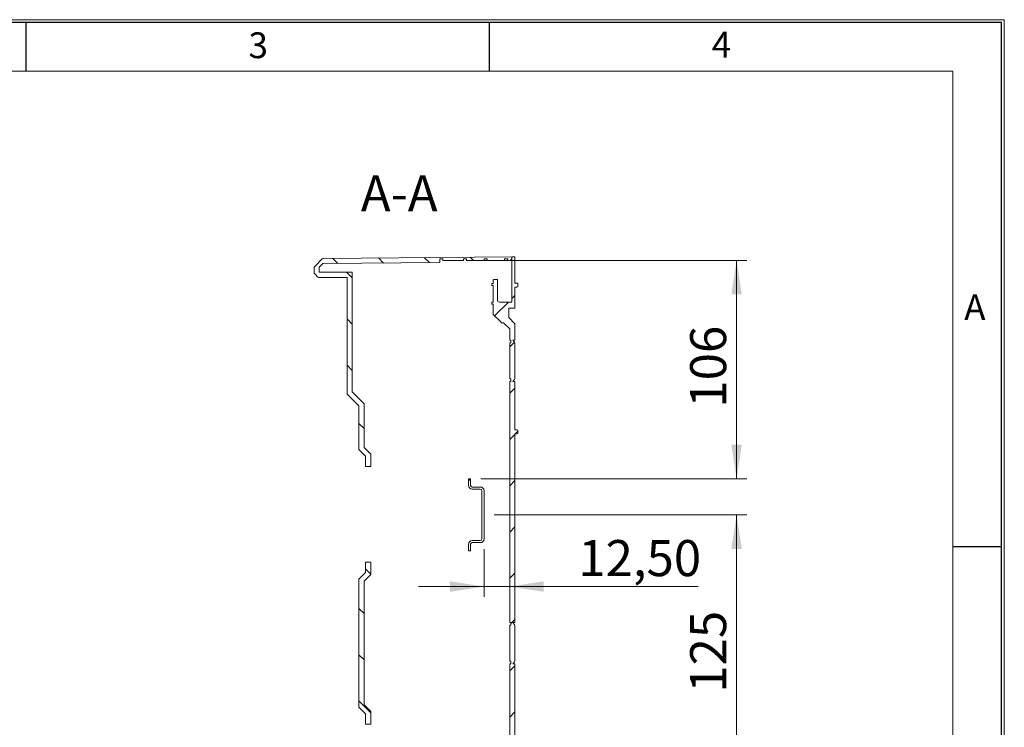
# Model space of a CAD drawing. Units: millimetres. Extents: x 11 to 205, y 5 to 292.
# Drawn here: x 109 to 205, y 223 to 292 of the extents above; entities that cross this region are included whole.
import ezdxf

# ---------------------------------------------------------------- set-up
doc = ezdxf.new("R2010")
doc.units = ezdxf.units.MM
doc.layers.add('RAHMEN', color=7, linetype='Continuous')
doc.styles.add('SLDTEXTSTYLE0', font='TXT', dxfattribs={"width": 0.75})
doc.dimstyles.new('SLDDIMSTYLE0', dxfattribs={"dimtxt": 3.5, "dimasz": 3.302, "dimexe": 0, "dimexo": 0.0625, "dimgap": 0.875, "dimtad": 1, "dimlfac": 5, "dimrnd": 1e-09, "dimzin": 12, "dimdsep": 46, "dimtxsty": 'SLDTEXTSTYLE0', "dimsah": 1, "dimcen": 0.09, "dimadec": 0, "dimazin": 3, "dimtfac": 1, "dimtofl": 0, "dimtmove": 0, "dimatfit": 3, "dimfxl": 1, "dimfrac": 2, "dimtolj": 1, "dimtzin": 12, "dimarcsym": 0})
doc.dimstyles.new('SLDDIMSTYLE1', dxfattribs={"dimtxt": 3.5, "dimasz": 3.302, "dimexe": 0, "dimexo": 0.0625, "dimgap": 0.875, "dimtad": 1, "dimlfac": 5, "dimrnd": 1e-09, "dimzin": 12, "dimdsep": 46, "dimtxsty": 'SLDTEXTSTYLE0', "dimsah": 1, "dimcen": 0.09, "dimadec": 0, "dimazin": 3, "dimtfac": 1, "dimtmove": 0, "dimatfit": 0, "dimfxl": 1, "dimfrac": 2, "dimtolj": 1, "dimtzin": 12, "dimarcsym": 0})

# ---------------------------------------------------------------- blocks, each defined once
blk = doc.blocks.new('_D_4')
at = {"color": 7, "linetype": 'Continuous', "lineweight": 0}
for p, q in [((155.463, 243.945), (179.997, 243.945)), ((178.997, 243.945), (178.997, 218.945)), ((155.463, 218.945), (179.997, 218.945))]:
    blk.add_line(p, q, dxfattribs=at)
for points in [[(178.997, 243.945), (178.489, 240.643), (179.505, 240.643)], [(178.997, 218.945), (179.505, 222.247), (178.489, 222.247)]]:
    blk.add_solid(points, dxfattribs=at)
at = {"color": 7, "linetype": 'Continuous', "lineweight": 0, "insert": (174.485, 226.681), "char_height": 3.5, "attachment_point": 1, "rotation": 90, "style": 'SLDTEXTSTYLE0'}
blk.add_mtext('125', dxfattribs=at)
blk = doc.blocks.new('_D_7')
at = {"color": 7, "linetype": 'Continuous', "lineweight": 0}
for p, q in [((153.463, 268.645), (179.997, 268.645)), ((178.997, 268.645), (178.997, 247.445)), ((154.163, 247.445), (179.997, 247.445))]:
    blk.add_line(p, q, dxfattribs=at)
for points in [[(178.997, 268.645), (178.489, 265.343), (179.505, 265.343)], [(178.997, 247.445), (179.505, 250.747), (178.489, 250.747)]]:
    blk.add_solid(points, dxfattribs=at)
at = {"color": 7, "linetype": 'Continuous', "lineweight": 0, "insert": (174.485, 254.347), "char_height": 3.5, "attachment_point": 1, "rotation": 90, "style": 'SLDTEXTSTYLE0'}
blk.add_mtext('106', dxfattribs=at)
blk = doc.blocks.new('_D_9')
at = {"color": 7, "linetype": 'Continuous', "lineweight": 0}
for p, q in [((154.463, 240.605), (154.463, 235.984)), ((154.463, 236.984), (148.113, 236.984)), ((154.463, 236.984), (156.963, 236.984)), ((156.963, 236.984), (175.263, 236.984))]:
    blk.add_line(p, q, dxfattribs=at)
for points in [[(154.463, 236.984), (151.161, 237.492), (151.161, 236.476)], [(156.963, 236.984), (160.265, 236.476), (160.265, 237.492)]]:
    blk.add_solid(points, dxfattribs=at)
at = {"color": 7, "linetype": 'Continuous', "lineweight": 0, "insert": (163.626, 241.496), "char_height": 3.5, "attachment_point": 1, "style": 'SLDTEXTSTYLE0'}
blk.add_mtext('12,50', dxfattribs=at)

msp = doc.modelspace()

# ---------------------------------------------------------------- hatches: boundary and pattern name
at = {"linetype": 'Continuous', "lineweight": 0}
h = msp.add_hatch(dxfattribs=at)
h.set_pattern_fill('ANSI31', angle=90, style=0)
edge = h.paths.add_edge_path(flags=0)
edge.add_line((152.7631, 268.7946), (152.7631, 268.6446))
edge.add_line((152.7631, 268.6446), (154.4631, 268.6446))
edge.add_line((154.4631, 268.6446), (154.4631, 268.7946))
edge.add_line((154.4631, 268.7946), (154.7631, 268.7946))
edge.add_line((154.7631, 268.7946), (154.7631, 268.6446))
edge.add_line((154.7631, 268.6446), (156.4631, 268.6446))
edge.add_line((156.4631, 268.6446), (156.4631, 268.7946))
edge.add_line((156.4631, 268.7946), (156.7631, 268.7946))
edge.add_line((156.7631, 268.7946), (156.7631, 268.6446))
edge.add_line((156.7631, 268.6446), (157.0131, 268.6446))
edge.add_line((157.0131, 268.6446), (157.1631, 268.7946))
edge.add_line((157.1631, 268.7946), (157.1631, 268.9946))
edge.add_line((157.1631, 268.9946), (138.8847, 268.8351))
edge.add_arc((138.8865, 268.6351), 0.2, 90.5, 135)
edge.add_line((138.7451, 268.7765), (138.0217, 268.0532))
edge.add_arc((138.1631, 267.9118), 0.2, 135, 180)
edge.add_line((137.9631, 267.9118), (137.9631, 267.4775))
edge.add_arc((138.1631, 267.4775), 0.2, 180, 225)
edge.add_line((138.0217, 267.336), (138.3338, 267.0239))
edge.add_arc((138.4046, 267.0946), 0.1, 225, 270)
edge.add_line((138.4046, 266.9946), (141.1631, 266.9946))
edge.add_line((141.1631, 266.9946), (141.1631, 255.6912))
edge.add_arc((141.2031, 255.6912), 0.04, 180, 225)
edge.add_line((141.1749, 255.6629), (142.3131, 254.5246))
edge.add_line((142.3131, 254.5246), (142.3131, 250.2846))
edge.add_line((142.3131, 250.2846), (142.9631, 249.6346))
edge.add_line((142.9631, 249.6346), (142.9631, 248.6346))
edge.add_line((142.9631, 248.6346), (143.4631, 248.6346))
edge.add_line((143.4631, 248.6346), (143.4631, 249.8417))
edge.add_line((143.4631, 249.8417), (142.8131, 250.4917))
edge.add_line((142.8131, 250.4917), (142.8131, 254.7317))
edge.add_line((142.8131, 254.7317), (141.6631, 255.8817))
edge.add_line((141.6631, 255.8817), (141.6631, 267.4946))
edge.add_line((141.6631, 267.4946), (138.4631, 267.4946))
edge.add_line((138.4631, 267.4946), (138.4631, 267.9946))
edge.add_line((138.4631, 267.9946), (138.8029, 268.3344))
edge.add_line((138.8029, 268.3344), (150.1631, 268.4335))
edge.add_line((150.1631, 268.4335), (150.1631, 268.7946))
edge.add_line((150.1631, 268.7946), (150.4631, 268.7946))
edge.add_line((150.4631, 268.7946), (150.4631, 268.6446))
edge.add_line((150.4631, 268.6446), (152.4631, 268.6446))
edge.add_line((152.4631, 268.6446), (152.4631, 268.7946))
edge.add_line((152.4631, 268.7946), (152.7631, 268.7946))
h = msp.add_hatch(dxfattribs=at)
h.set_pattern_fill('ANSI31', style=0)
edge = h.paths.add_edge_path(flags=0)
edge.add_line((157.0631, 257.1522), (157.0631, 256.8856))
edge.add_line((157.0631, 256.8856), (156.9631, 256.8856))
edge.add_line((156.9631, 256.8856), (156.9631, 233.5036))
edge.add_line((156.9631, 233.5036), (157.0631, 233.5036))
edge.add_line((157.0631, 233.5036), (157.0631, 233.237))
edge.add_line((157.0631, 233.237), (156.9631, 233.237))
edge.add_line((156.9631, 233.237), (156.9631, 229.7522))
edge.add_line((156.9631, 229.7522), (157.0631, 229.7522))
edge.add_line((157.0631, 229.7522), (157.0631, 229.4856))
edge.add_line((157.0631, 229.4856), (156.9631, 229.4856))
edge.add_line((156.9631, 229.4856), (156.9631, 205.9864))
edge.add_line((156.9631, 205.9864), (157.0631, 205.9864))
edge.add_line((157.0631, 205.9864), (157.0631, 205.7199))
edge.add_line((157.0631, 205.7199), (156.9631, 205.7199))
edge.add_line((156.9631, 205.7199), (156.9631, 202.235))
edge.add_line((156.9631, 202.235), (157.0631, 202.235))
edge.add_line((157.0631, 202.235), (157.0631, 201.9685))
edge.add_line((157.0631, 201.9685), (156.9631, 201.9685))
edge.add_line((156.9631, 201.9685), (156.9631, 200.9946))
edge.add_line((156.9631, 200.9946), (156.3631, 200.3946))
edge.add_line((156.3631, 200.3946), (156.1605, 200.3946))
edge.add_spline(control_points=[(156.1605, 200.3946), (156.1274, 200.3616), (156.0944, 200.3286), (156.0614, 200.2956), (155.8276, 200.0619), (155.5937, 199.8283), (155.3598, 199.5946)], knot_values=[0.009536, 0.009536, 0.009536, 0.009536, 0.0102362, 0.0102362, 0.0102362, 0.0151951, 0.0151951, 0.0151951, 0.0151951], weights=[1, 1, 1, 1, 1, 1, 1], degree=3, periodic=0)
edge.add_line((155.3598, 199.5946), (155.3598, 198.5946))
edge.add_line((155.3598, 198.5946), (155.3098, 198.5946))
edge.add_spline(control_points=[(155.3098, 198.5946), (155.3, 198.5946), (155.2901, 198.5931), (155.2807, 198.5903), (155.274, 198.5883), (155.2675, 198.5855), (155.2614, 198.5821), (155.2516, 198.5767), (155.2426, 198.5696), (155.2351, 198.5612), (155.2277, 198.5529), (155.2215, 198.5432), (155.2173, 198.5328), (155.213, 198.5225), (155.2104, 198.5113), (155.2098, 198.5001), (155.2097, 198.4983), (155.2097, 198.4964), (155.2097, 198.4946)], knot_values=[0.0030072, 0.0030072, 0.0030072, 0.0030072, 0.0031552, 0.0031552, 0.0031552, 0.0032602, 0.0032602, 0.0032602, 0.0034296, 0.0034296, 0.0034296, 0.0035988, 0.0035988, 0.0035988, 0.003768, 0.003768, 0.003768, 0.0037955, 0.0037955, 0.0037955, 0.0037955], weights=[1, 1, 1, 1, 1, 1, 1, 1, 1, 1, 1, 1, 1, 1, 1, 1, 1, 1, 1], degree=3, periodic=0)
edge.add_spline(control_points=[(155.2097, 198.4946), (155.2097, 198.4916), (155.2098, 198.4887), (155.2101, 198.4857), (155.2107, 198.4787), (155.2121, 198.4718), (155.2141, 198.4651), (155.2174, 198.4544), (155.2226, 198.4441), (155.2293, 198.4351), (155.236, 198.4261), (155.2443, 198.4181), (155.2536, 198.4118), (155.2629, 198.4056), (155.2734, 198.4008), (155.2842, 198.3979), (155.2925, 198.3957), (155.3012, 198.3946), (155.3098, 198.3946)], knot_values=[0.0031106, 0.0031106, 0.0031106, 0.0031106, 0.0031552, 0.0031552, 0.0031552, 0.0032602, 0.0032602, 0.0032602, 0.0034297, 0.0034297, 0.0034297, 0.0035993, 0.0035993, 0.0035993, 0.003769, 0.003769, 0.003769, 0.0038989, 0.0038989, 0.0038989, 0.0038989], weights=[1, 1, 1, 1, 1, 1, 1, 1, 1, 1, 1, 1, 1, 1, 1, 1, 1, 1, 1], degree=3, periodic=0)
edge.add_line((155.3098, 198.3946), (155.3598, 198.3946))
edge.add_line((155.3598, 198.3946), (155.3598, 196.7946))
edge.add_line((155.3598, 196.7946), (155.3098, 196.7946))
edge.add_spline(control_points=[(155.3098, 196.7946), (155.3, 196.7946), (155.2901, 196.7931), (155.2807, 196.7903), (155.274, 196.7883), (155.2675, 196.7855), (155.2614, 196.7821), (155.2516, 196.7767), (155.2426, 196.7696), (155.2351, 196.7612), (155.2277, 196.7529), (155.2215, 196.7432), (155.2173, 196.7328), (155.213, 196.7225), (155.2104, 196.7113), (155.2098, 196.7001), (155.2097, 196.6983), (155.2097, 196.6964), (155.2097, 196.6946)], knot_values=[0.0030072, 0.0030072, 0.0030072, 0.0030072, 0.0031552, 0.0031552, 0.0031552, 0.0032602, 0.0032602, 0.0032602, 0.0034296, 0.0034296, 0.0034296, 0.0035988, 0.0035988, 0.0035988, 0.003768, 0.003768, 0.003768, 0.0037955, 0.0037955, 0.0037955, 0.0037955], weights=[1, 1, 1, 1, 1, 1, 1, 1, 1, 1, 1, 1, 1, 1, 1, 1, 1, 1, 1], degree=3, periodic=0)
edge.add_spline(control_points=[(155.2097, 196.6946), (155.2097, 196.6916), (155.2098, 196.6887), (155.2101, 196.6857), (155.2107, 196.6787), (155.2121, 196.6718), (155.2141, 196.6651), (155.2174, 196.6544), (155.2226, 196.6441), (155.2293, 196.6351), (155.236, 196.6261), (155.2443, 196.6181), (155.2536, 196.6118), (155.2629, 196.6056), (155.2734, 196.6008), (155.2842, 196.5979), (155.2925, 196.5957), (155.3012, 196.5946), (155.3098, 196.5946)], knot_values=[0.0031106, 0.0031106, 0.0031106, 0.0031106, 0.0031552, 0.0031552, 0.0031552, 0.0032602, 0.0032602, 0.0032602, 0.0034297, 0.0034297, 0.0034297, 0.0035993, 0.0035993, 0.0035993, 0.003769, 0.003769, 0.003769, 0.0038989, 0.0038989, 0.0038989, 0.0038989], weights=[1, 1, 1, 1, 1, 1, 1, 1, 1, 1, 1, 1, 1, 1, 1, 1, 1, 1, 1], degree=3, periodic=0)
edge.add_line((155.3098, 196.5946), (155.3598, 196.5946))
edge.add_line((155.3598, 196.5946), (155.3598, 196.2946))
edge.add_spline(control_points=[(155.3598, 196.2946), (155.3598, 196.2851), (155.3612, 196.2755), (155.3639, 196.2664), (155.3659, 196.2597), (155.3686, 196.2531), (155.3719, 196.2469), (155.3773, 196.2371), (155.3844, 196.228), (155.3927, 196.2205), (155.401, 196.213), (155.4107, 196.2068), (155.4211, 196.2024), (155.4314, 196.1981), (155.4426, 196.1955), (155.4538, 196.1948), (155.4558, 196.1947), (155.4579, 196.1946), (155.4599, 196.1946)], knot_values=[0.0030112, 0.0030112, 0.0030112, 0.0030112, 0.003155, 0.003155, 0.003155, 0.0032602, 0.0032602, 0.0032602, 0.0034297, 0.0034297, 0.0034297, 0.0035994, 0.0035994, 0.0035994, 0.003769, 0.003769, 0.003769, 0.0037995, 0.0037995, 0.0037995, 0.0037995], weights=[1, 1, 1, 1, 1, 1, 1, 1, 1, 1, 1, 1, 1, 1, 1, 1, 1, 1, 1], degree=3, periodic=0)
edge.add_line((155.4599, 196.1946), (155.7631, 196.1946))
edge.add_line((155.7631, 196.1946), (155.7631, 198.1946))
edge.add_arc((155.9631, 198.1946), 0.2, 90, 180, ccw=False)
edge.add_line((155.9631, 198.3946), (157.1631, 198.3946))
edge.add_line((157.1631, 198.3946), (157.1631, 193.9946))
edge.add_line((157.1631, 193.9946), (157.4631, 193.9946))
edge.add_line((157.4631, 193.9946), (157.4631, 196.5446))
edge.add_line((157.4631, 196.5446), (157.6631, 196.5446))
edge.add_arc((157.6631, 196.6446), 0.1, 270, 360)
edge.add_line((157.7631, 196.6446), (157.7631, 196.8446))
edge.add_arc((157.6631, 196.8446), 0.1, 0, 90)
edge.add_line((157.6631, 196.9446), (157.4631, 196.9446))
edge.add_line((157.4631, 196.9446), (157.4631, 198.9946))
edge.add_line((157.4631, 198.9946), (156.8631, 198.9946))
edge.add_line((156.8631, 198.9946), (156.8631, 199.8946))
edge.add_line((156.8631, 199.8946), (157.4631, 200.4946))
edge.add_line((157.4631, 200.4946), (157.4631, 202.0856))
edge.add_line((157.4631, 202.0856), (157.2631, 202.0856))
edge.add_spline(control_points=[(157.2631, 202.0856), (157.3311, 202.1735), (157.3979, 202.2623), (157.4631, 202.3522)], knot_values=[0.0233489, 0.0233489, 0.0233489, 0.0233489, 0.0250147, 0.0250147, 0.0250147, 0.0250147], weights=[1, 1, 1, 1], degree=3, periodic=0)
edge.add_line((157.4631, 202.3522), (157.4631, 205.837))
edge.add_spline(control_points=[(157.4631, 205.837), (157.3979, 205.9269), (157.3311, 206.0157), (157.2631, 206.1036)], knot_values=[0.0443247, 0.0443247, 0.0443247, 0.0443247, 0.0460031, 0.0460031, 0.0460031, 0.0460031], weights=[1, 1, 1, 1], degree=3, periodic=0)
edge.add_line((157.2631, 206.1036), (157.4631, 206.1036))
edge.add_line((157.4631, 206.1036), (157.4631, 210.7946))
edge.add_line((157.4631, 210.7946), (157.6631, 210.7946))
edge.add_arc((157.6631, 210.8946), 0.1, 270, 360)
edge.add_line((157.7631, 210.8946), (157.7631, 211.0946))
edge.add_arc((157.6631, 211.0946), 0.1, 0, 90)
edge.add_line((157.6631, 211.1946), (157.4631, 211.1946))
edge.add_line((157.4631, 211.1946), (157.4631, 229.4856))
edge.add_line((157.4631, 229.4856), (157.2631, 229.4856))
edge.add_spline(control_points=[(157.2631, 229.4856), (157.3311, 229.5735), (157.3979, 229.6623), (157.4631, 229.7522)], knot_values=[0.0233489, 0.0233489, 0.0233489, 0.0233489, 0.0250147, 0.0250147, 0.0250147, 0.0250147], weights=[1, 1, 1, 1], degree=3, periodic=0)
edge.add_line((157.4631, 229.7522), (157.4631, 233.237))
edge.add_spline(control_points=[(157.4631, 233.237), (157.3979, 233.3269), (157.3311, 233.4157), (157.2631, 233.5036)], knot_values=[0.0443247, 0.0443247, 0.0443247, 0.0443247, 0.0460031, 0.0460031, 0.0460031, 0.0460031], weights=[1, 1, 1, 1], degree=3, periodic=0)
edge.add_line((157.2631, 233.5036), (157.4631, 233.5036))
edge.add_line((157.4631, 233.5036), (157.4631, 251.7946))
edge.add_line((157.4631, 251.7946), (157.6631, 251.7946))
edge.add_arc((157.6631, 251.8946), 0.1, 270, 360)
edge.add_line((157.7631, 251.8946), (157.7631, 252.0946))
edge.add_arc((157.6631, 252.0946), 0.1, 0, 90)
edge.add_line((157.6631, 252.1946), (157.4631, 252.1946))
edge.add_line((157.4631, 252.1946), (157.4631, 256.8856))
edge.add_line((157.4631, 256.8856), (157.2631, 256.8856))
edge.add_spline(control_points=[(157.2631, 256.8856), (157.3311, 256.9735), (157.3979, 257.0623), (157.4631, 257.1522)], knot_values=[0.0233489, 0.0233489, 0.0233489, 0.0233489, 0.0250147, 0.0250147, 0.0250147, 0.0250147], weights=[1, 1, 1, 1], degree=3, periodic=0)
edge.add_line((157.4631, 257.1522), (157.4631, 260.637))
edge.add_spline(control_points=[(157.4631, 260.637), (157.3979, 260.7269), (157.3311, 260.8157), (157.2631, 260.9036)], knot_values=[0.0443247, 0.0443247, 0.0443247, 0.0443247, 0.0460031, 0.0460031, 0.0460031, 0.0460031], weights=[1, 1, 1, 1], degree=3, periodic=0)
edge.add_line((157.2631, 260.9036), (157.4631, 260.9036))
edge.add_line((157.4631, 260.9036), (157.4631, 262.4946))
edge.add_line((157.4631, 262.4946), (156.8631, 263.0946))
edge.add_line((156.8631, 263.0946), (156.8631, 263.9946))
edge.add_line((156.8631, 263.9946), (157.4631, 263.9946))
edge.add_line((157.4631, 263.9946), (157.4631, 266.0446))
edge.add_line((157.4631, 266.0446), (157.6631, 266.0446))
edge.add_arc((157.6631, 266.1446), 0.1, 270, 360)
edge.add_line((157.7631, 266.1446), (157.7631, 266.3446))
edge.add_arc((157.6631, 266.3446), 0.1, 0, 90)
edge.add_line((157.6631, 266.4446), (157.4631, 266.4446))
edge.add_line((157.4631, 266.4446), (157.4631, 268.9946))
edge.add_line((157.4631, 268.9946), (157.1631, 268.9946))
edge.add_line((157.1631, 268.9946), (157.1631, 264.5946))
edge.add_line((157.1631, 264.5946), (155.9631, 264.5946))
edge.add_arc((155.9631, 264.7946), 0.2, 180, 270, ccw=False)
edge.add_line((155.7631, 264.7946), (155.7631, 266.7946))
edge.add_line((155.7631, 266.7946), (155.4599, 266.7946))
edge.add_spline(control_points=[(155.4599, 266.7946), (155.4508, 266.7946), (155.4415, 266.7933), (155.4327, 266.7908), (155.426, 266.7889), (155.4194, 266.7863), (155.4132, 266.783), (155.4033, 266.7778), (155.3941, 266.7708), (155.3865, 266.7626), (155.3789, 266.7544), (155.3726, 266.7448), (155.3682, 266.7345), (155.3637, 266.7243), (155.3609, 266.7131), (155.3601, 266.702), (155.3599, 266.6995), (155.3598, 266.6971), (155.3598, 266.6946)], knot_values=[0.0030165, 0.0030165, 0.0030165, 0.0030165, 0.003155, 0.003155, 0.003155, 0.0032601, 0.0032601, 0.0032601, 0.0034294, 0.0034294, 0.0034294, 0.0035987, 0.0035987, 0.0035987, 0.0037679, 0.0037679, 0.0037679, 0.0038048, 0.0038048, 0.0038048, 0.0038048], weights=[1, 1, 1, 1, 1, 1, 1, 1, 1, 1, 1, 1, 1, 1, 1, 1, 1, 1, 1], degree=3, periodic=0)
edge.add_line((155.3598, 266.6946), (155.3598, 266.3946))
edge.add_line((155.3598, 266.3946), (155.3098, 266.3946))
edge.add_spline(control_points=[(155.3098, 266.3946), (155.3, 266.3946), (155.2901, 266.3931), (155.2807, 266.3903), (155.274, 266.3883), (155.2675, 266.3855), (155.2614, 266.3821), (155.2516, 266.3767), (155.2426, 266.3696), (155.2351, 266.3612), (155.2277, 266.3529), (155.2215, 266.3432), (155.2173, 266.3328), (155.213, 266.3225), (155.2104, 266.3113), (155.2098, 266.3001), (155.2097, 266.2983), (155.2097, 266.2964), (155.2097, 266.2946)], knot_values=[0.0030072, 0.0030072, 0.0030072, 0.0030072, 0.0031552, 0.0031552, 0.0031552, 0.0032602, 0.0032602, 0.0032602, 0.0034296, 0.0034296, 0.0034296, 0.0035988, 0.0035988, 0.0035988, 0.003768, 0.003768, 0.003768, 0.0037955, 0.0037955, 0.0037955, 0.0037955], weights=[1, 1, 1, 1, 1, 1, 1, 1, 1, 1, 1, 1, 1, 1, 1, 1, 1, 1, 1], degree=3, periodic=0)
edge.add_spline(control_points=[(155.2097, 266.2946), (155.2097, 266.2916), (155.2098, 266.2887), (155.2101, 266.2857), (155.2107, 266.2787), (155.2121, 266.2718), (155.2141, 266.2651), (155.2174, 266.2544), (155.2226, 266.2441), (155.2293, 266.2351), (155.236, 266.2261), (155.2443, 266.2181), (155.2536, 266.2118), (155.2629, 266.2056), (155.2734, 266.2008), (155.2842, 266.1979), (155.2925, 266.1957), (155.3012, 266.1946), (155.3098, 266.1946)], knot_values=[0.0031106, 0.0031106, 0.0031106, 0.0031106, 0.0031552, 0.0031552, 0.0031552, 0.0032602, 0.0032602, 0.0032602, 0.0034297, 0.0034297, 0.0034297, 0.0035993, 0.0035993, 0.0035993, 0.003769, 0.003769, 0.003769, 0.0038989, 0.0038989, 0.0038989, 0.0038989], weights=[1, 1, 1, 1, 1, 1, 1, 1, 1, 1, 1, 1, 1, 1, 1, 1, 1, 1, 1], degree=3, periodic=0)
edge.add_line((155.3098, 266.1946), (155.3598, 266.1946))
edge.add_line((155.3598, 266.1946), (155.3598, 264.5946))
edge.add_line((155.3598, 264.5946), (155.3098, 264.5946))
edge.add_spline(control_points=[(155.3098, 264.5946), (155.3, 264.5946), (155.2901, 264.5931), (155.2807, 264.5903), (155.274, 264.5883), (155.2675, 264.5855), (155.2614, 264.5821), (155.2516, 264.5767), (155.2426, 264.5696), (155.2351, 264.5612), (155.2277, 264.5529), (155.2215, 264.5432), (155.2173, 264.5328), (155.213, 264.5225), (155.2104, 264.5113), (155.2098, 264.5001), (155.2097, 264.4983), (155.2097, 264.4964), (155.2097, 264.4946)], knot_values=[0.0030072, 0.0030072, 0.0030072, 0.0030072, 0.0031552, 0.0031552, 0.0031552, 0.0032602, 0.0032602, 0.0032602, 0.0034296, 0.0034296, 0.0034296, 0.0035988, 0.0035988, 0.0035988, 0.003768, 0.003768, 0.003768, 0.0037955, 0.0037955, 0.0037955, 0.0037955], weights=[1, 1, 1, 1, 1, 1, 1, 1, 1, 1, 1, 1, 1, 1, 1, 1, 1, 1, 1], degree=3, periodic=0)
edge.add_spline(control_points=[(155.2097, 264.4946), (155.2097, 264.4916), (155.2098, 264.4887), (155.2101, 264.4857), (155.2107, 264.4787), (155.2121, 264.4718), (155.2141, 264.4651), (155.2174, 264.4544), (155.2226, 264.4441), (155.2293, 264.4351), (155.236, 264.4261), (155.2443, 264.4181), (155.2536, 264.4118), (155.2629, 264.4056), (155.2734, 264.4008), (155.2842, 264.3979), (155.2925, 264.3957), (155.3012, 264.3946), (155.3098, 264.3946)], knot_values=[0.0031106, 0.0031106, 0.0031106, 0.0031106, 0.0031552, 0.0031552, 0.0031552, 0.0032602, 0.0032602, 0.0032602, 0.0034297, 0.0034297, 0.0034297, 0.0035993, 0.0035993, 0.0035993, 0.003769, 0.003769, 0.003769, 0.0038989, 0.0038989, 0.0038989, 0.0038989], weights=[1, 1, 1, 1, 1, 1, 1, 1, 1, 1, 1, 1, 1, 1, 1, 1, 1, 1, 1], degree=3, periodic=0)
edge.add_line((155.3098, 264.3946), (155.3598, 264.3946))
edge.add_line((155.3598, 264.3946), (155.3598, 263.3946))
edge.add_spline(control_points=[(155.3598, 263.3946), (155.5937, 263.161), (155.8276, 262.9273), (156.0614, 262.6936), (156.0944, 262.6606), (156.1274, 262.6276), (156.1605, 262.5946)], knot_values=[0.0052774, 0.0052774, 0.0052774, 0.0052774, 0.0102362, 0.0102362, 0.0102362, 0.0109364, 0.0109364, 0.0109364, 0.0109364], weights=[1, 1, 1, 1, 1, 1, 1], degree=3, periodic=0)
edge.add_line((156.1605, 262.5946), (156.3631, 262.5946))
edge.add_line((156.3631, 262.5946), (156.9631, 261.9946))
edge.add_line((156.9631, 261.9946), (156.9631, 260.9036))
edge.add_line((156.9631, 260.9036), (157.0631, 260.9036))
edge.add_line((157.0631, 260.9036), (157.0631, 260.637))
edge.add_line((157.0631, 260.637), (156.9631, 260.637))
edge.add_line((156.9631, 260.637), (156.9631, 257.1522))
edge.add_line((156.9631, 257.1522), (157.0631, 257.1522))
h = msp.add_hatch(dxfattribs=at)
h.set_pattern_fill('DIN 201 Stahl und Stahlguss', style=0, pattern_type=2)
h.set_pattern_definition([(45, (0, 0), (-13.4704, 13.4704), []), (45, (4.49, 0), (-13.4704, 13.4704), []), (45, (8.98, 0), (-13.4704, 13.4704), []), (45, (13.47, 0), (-13.4704, 13.4704), [])])
edge = h.paths.add_edge_path(flags=0)
edge.add_line((153.1631, 240.4446), (153.1631, 241.0846))
edge.add_arc((153.3231, 241.0846), 0.16, 90, 180, ccw=False)
edge.add_line((153.3231, 241.2446), (154.1031, 241.2446))
edge.add_arc((154.1031, 241.6046), 0.36, 270, 360)
edge.add_line((154.4631, 241.6046), (154.4631, 246.2846))
edge.add_arc((154.1031, 246.2846), 0.36, 0, 90)
edge.add_line((154.1031, 246.6446), (153.3231, 246.6446))
edge.add_arc((153.3231, 246.8046), 0.16, 180, 270, ccw=False)
edge.add_line((153.1631, 246.8046), (153.1631, 247.4446))
edge.add_line((153.1631, 247.4446), (152.9631, 247.4446))
edge.add_line((152.9631, 247.4446), (152.9631, 246.8046))
edge.add_arc((153.3231, 246.8046), 0.36, 180, 270)
edge.add_line((153.3231, 246.4446), (154.1031, 246.4446))
edge.add_arc((154.1031, 246.2846), 0.16, 0, 90, ccw=False)
edge.add_line((154.2631, 246.2846), (154.2631, 241.6046))
edge.add_arc((154.1031, 241.6046), 0.16, 270, 360, ccw=False)
edge.add_line((154.1031, 241.4446), (153.3231, 241.4446))
edge.add_arc((153.3231, 241.0846), 0.36, 90, 180)
edge.add_line((152.9631, 241.0846), (152.9631, 240.4446))
edge.add_line((152.9631, 240.4446), (153.1631, 240.4446))
h = msp.add_hatch(dxfattribs=at)
h.set_pattern_fill('ANSI31', angle=90, style=0)
h.paths.add_polyline_path([(142.3131, 237.7046), (142.3131, 229.6846), (142.2931, 229.6846), (142.2931, 229.4846), (142.3131, 229.4846), (142.3131, 225.2846), (142.9631, 224.6346), (142.9631, 223.6346), (143.4631, 223.6346), (143.4631, 224.8417), (142.8131, 225.4917), (142.8131, 237.4975), (143.4631, 238.1475), (143.4631, 239.3546), (142.9631, 239.3546), (142.9631, 238.3546)], flags=0)

# ---------------------------------------------------------------- linework, layer by layer
at = {"color": 7, "linetype": 'Continuous', "lineweight": 15}
for p, q in [((138.0217, 268.0532), (138.7451, 268.7765)), ((157.1631, 268.9946), (138.8847, 268.8351)), ((150.1631, 268.4335), (150.1631, 268.7946)), ((150.1631, 268.7946), (150.4631, 268.7946)), ((150.4631, 268.6446), (150.4631, 268.7946)), ((152.4631, 268.7946), (152.4631, 268.6446)), ((152.4631, 268.7946), (152.7631, 268.7946)), ((152.7631, 268.6446), (152.7631, 268.7946)), ((154.4631, 268.7946), (154.4631, 268.6446)), ((154.4631, 268.7946), (154.7631, 268.7946)), ((154.7631, 268.6446), (154.7631, 268.7946)), ((156.4631, 268.7946), (156.4631, 268.6446)), ((156.4631, 268.7946), (156.7631, 268.7946)), ((156.7631, 268.7946), (156.7631, 268.6446)), ((157.1631, 268.7946), (157.0131, 268.6446)), ((157.1631, 268.9946), (157.4631, 268.9946)), ((157.1631, 268.9946), (157.1631, 264.5946)), ((157.1631, 268.9946), (157.1631, 268.7946)), ((157.4631, 266.4446), (157.4631, 268.9946)), ((137.9631, 267.9118), (137.9631, 267.4775)), ((138.4631, 267.9946), (138.8029, 268.3344)), ((138.4631, 267.4946), (138.4631, 267.9946)), ((150.1631, 268.4335), (138.8029, 268.3344)), ((150.4631, 268.6446), (152.4631, 268.6446)), ((152.7631, 268.6446), (154.4631, 268.6446)), ((154.7631, 268.6446), (156.4631, 268.6446)), ((157.0131, 268.6446), (156.7631, 268.6446)), ((138.3338, 267.0239), (138.0217, 267.336)), ((138.4046, 266.9946), (141.1631, 266.9946)), ((138.4631, 267.4946), (141.6631, 267.4946)), ((141.1631, 255.6912), (141.1631, 266.9946)), ((141.6631, 255.8817), (141.6631, 267.4946)), ((155.3098, 266.3946), (155.3598, 266.3946)), ((155.3098, 266.1946), (155.3598, 266.1946)), ((155.3598, 266.6946), (155.3598, 266.3946)), ((155.3598, 266.1946), (155.3598, 264.5946)), ((155.7631, 266.7946), (155.4599, 266.7946)), ((155.7631, 264.7946), (155.7631, 266.7946)), ((157.6631, 266.4446), (157.4631, 266.4446)), ((157.4631, 263.9946), (157.4631, 266.0446)), ((157.4631, 266.0446), (157.6631, 266.0446)), ((157.7631, 266.1446), (157.7631, 266.3446)), ((155.3098, 264.5946), (155.3598, 264.5946)), ((155.3598, 264.3946), (155.3098, 264.3946)), ((155.3598, 264.3946), (155.3598, 263.3946)), ((155.9631, 264.5946), (157.1631, 264.5946)), ((156.8631, 263.0946), (156.8631, 263.9946)), ((156.8631, 263.9946), (157.4631, 263.9946)), ((157.4631, 262.4946), (156.8631, 263.0946)), ((156.3631, 262.5946), (156.1605, 262.5946)), ((156.9631, 261.9946), (156.3631, 262.5946)), ((157.4631, 260.9036), (157.4631, 262.4946)), ((156.9631, 261.9946), (156.9631, 260.9036)), ((156.9631, 260.9036), (157.0631, 260.9036)), ((156.9631, 260.637), (157.0631, 260.637)), ((156.9631, 260.637), (156.9631, 257.1522)), ((157.0631, 260.637), (157.0631, 260.9036)), ((157.2631, 260.9036), (157.4631, 260.9036)), ((157.4631, 257.1522), (157.4631, 260.637)), ((157.0631, 257.1522), (156.9631, 257.1522)), ((157.0631, 256.8856), (156.9631, 256.8856)), ((156.9631, 256.8856), (156.9631, 233.5036)), ((157.0631, 256.8856), (157.0631, 257.1522)), ((157.4631, 256.8856), (157.2631, 256.8856)), ((157.4631, 252.1946), (157.4631, 256.8856)), ((142.3131, 254.5246), (141.1749, 255.6629)), ((141.6631, 255.8817), (142.8131, 254.7317)), ((142.3131, 254.5246), (142.3131, 250.2846)), ((142.8131, 250.4917), (142.8131, 254.7317)), ((157.6631, 252.1946), (157.4631, 252.1946)), ((157.4631, 233.5036), (157.4631, 251.7946)), ((157.6631, 251.7946), (157.4631, 251.7946)), ((157.7631, 251.8946), (157.7631, 252.0946)), ((142.3131, 250.2846), (142.9631, 249.6346)), ((143.4631, 249.8417), (142.8131, 250.4917)), ((142.9631, 248.6346), (142.9631, 249.6346)), ((143.4631, 249.8417), (143.4631, 248.6346)), ((142.9631, 248.6346), (143.4631, 248.6346)), ((153.1631, 247.4446), (152.9631, 247.4446)), ((152.9631, 247.4446), (152.9631, 246.8046)), ((153.1631, 246.8046), (153.1631, 247.4446)), ((154.1031, 246.6446), (153.3231, 246.6446)), ((153.3231, 246.4446), (154.1031, 246.4446)), ((154.2631, 246.2846), (154.2631, 241.6046)), ((154.4631, 241.6046), (154.4631, 246.2846)), ((152.9631, 241.0846), (152.9631, 240.4446)), ((153.1631, 240.4446), (153.1631, 241.0846)), ((154.1031, 241.4446), (153.3231, 241.4446)), ((153.3231, 241.2446), (154.1031, 241.2446)), ((152.9631, 240.4446), (153.1631, 240.4446)), ((143.4631, 239.3546), (142.9631, 239.3546)), ((142.9631, 238.3546), (142.9631, 239.3546)), ((143.4631, 239.3546), (143.4631, 238.1475)), ((142.9631, 238.3546), (142.3131, 237.7046)), ((142.8131, 237.4975), (143.4631, 238.1475)), ((142.3131, 237.7046), (142.3131, 229.6846)), ((142.8131, 225.4917), (142.8131, 237.4975)), ((156.9631, 233.5036), (157.0631, 233.5036)), ((157.0631, 233.237), (157.0631, 233.5036)), ((157.2631, 233.5036), (157.4631, 233.5036)), ((156.9631, 233.237), (157.0631, 233.237)), ((156.9631, 233.237), (156.9631, 229.7522)), ((157.4631, 229.7522), (157.4631, 233.237)), ((142.3131, 229.6846), (142.2931, 229.6846)), ((142.2931, 229.6846), (142.2931, 229.4846)), ((157.0631, 229.7522), (156.9631, 229.7522)), ((157.0631, 229.4856), (157.0631, 229.7522)), ((142.2931, 229.4846), (142.3131, 229.4846)), ((142.3131, 229.4846), (142.3131, 225.2846)), ((157.0631, 229.4856), (156.9631, 229.4856)), ((156.9631, 229.4856), (156.9631, 205.9864)), ((157.4631, 229.4856), (157.2631, 229.4856)), ((157.4631, 211.1946), (157.4631, 229.4856)), ((142.3131, 225.2846), (142.9631, 224.6346)), ((143.4631, 224.8417), (142.8131, 225.4917)), ((143.4631, 224.8417), (143.4631, 223.6346)), ((142.9631, 223.6346), (142.9631, 224.6346)), ((142.9631, 223.6346), (143.4631, 223.6346))]:
    msp.add_line(p, q, dxfattribs=at)
at = {"color": 7, "linetype": 'Continuous', "lineweight": 15, "flags": 128}
msp.add_lwpolyline([(156.1605, 262.5946), (156.0614, 262.6936), (155.3598, 263.3946)], dxfattribs=at)
at = {"color": 7, "linetype": 'Continuous', "lineweight": 15}
for centre, radius, start, end in [((138.8865, 268.6351), 0.2, 90.5, 135), ((138.1631, 267.9118), 0.2, 135, 180), ((138.1631, 267.4775), 0.2, 180, 225), ((138.4046, 267.0946), 0.1, 225, 270), ((157.6631, 266.3446), 0.1, 0, 90), ((157.6631, 266.1446), 0.1, 270, 0), ((155.9631, 264.7946), 0.2, 180, 270), ((141.2031, 255.6912), 0.04, 180, 225), ((157.6631, 252.0946), 0.1, 0, 90), ((157.6631, 251.8946), 0.1, 270, 0), ((153.3231, 246.8046), 0.36, 180, 270), ((153.3231, 246.8046), 0.16, 180, 270), ((154.1031, 246.2846), 0.36, 0, 90), ((154.1031, 246.2846), 0.16, 0, 90), ((153.3231, 241.0846), 0.36, 90, 180), ((153.3231, 241.0846), 0.16, 90, 180), ((154.1031, 241.6046), 0.36, 270, 0), ((154.1031, 241.6046), 0.16, 270, 0)]:
    msp.add_arc(centre, radius, start, end, dxfattribs=at)
for points in [[(155.2097, 266.2946), (155.2097, 266.3208), (155.2205, 266.3468), (155.2576, 266.3839), (155.2835, 266.3946), (155.3098, 266.3946)], [(155.3098, 266.1946), (155.2836, 266.1946), (155.2575, 266.2054), (155.2206, 266.2422), (155.2097, 266.2685), (155.2097, 266.2946)], [(155.3598, 266.6946), (155.3598, 266.7208), (155.3706, 266.7468), (155.4077, 266.7839), (155.4337, 266.7946), (155.4599, 266.7946)], [(155.2097, 264.4946), (155.2097, 264.5208), (155.2205, 264.5468), (155.2576, 264.5839), (155.2835, 264.5946), (155.3098, 264.5946)], [(155.3098, 264.3946), (155.2836, 264.3946), (155.2575, 264.4054), (155.2206, 264.4422), (155.2097, 264.4685), (155.2097, 264.4946)]]:
    msp.add_open_spline(points, degree=3, knots=[0, 0, 0, 0, 0.5, 0.5, 1, 1, 1, 1], dxfattribs=at)
for points in [[(157.4631, 260.637), (157.3978, 260.727), (157.331, 260.8158), (157.2631, 260.9036)], [(157.2631, 256.8856), (157.331, 256.9735), (157.3978, 257.0622), (157.4631, 257.1522)], [(157.4631, 233.237), (157.3978, 233.327), (157.331, 233.4158), (157.2631, 233.5036)], [(157.2631, 229.4856), (157.331, 229.5735), (157.3978, 229.6622), (157.4631, 229.7522)]]:
    msp.add_open_spline(points, degree=3, dxfattribs=at)
at = {"layer": 'RAHMEN', "lineweight": 0}
for p, q in [((205, 292), (15, 292)), ((205, 5), (205, 292)), ((200, 287), (20, 287)), ((200, 10), (200, 287))]:
    msp.add_line(p, q, dxfattribs=at)
at = {"layer": 'RAHMEN'}
for p, q in [((204.72, 291.72), (15.28, 291.72)), ((110, 287), (110, 291.72)), ((155, 287), (155, 291.72)), ((204.72, 5.28), (204.72, 291.72)), ((204.72, 240.8333), (200, 240.8333))]:
    msp.add_line(p, q, dxfattribs=at)

# ---------------------------------------------------------------- texts
at = {"color": 7, "linetype": 'Continuous', "lineweight": 0, "insert": (146.2275, 276.8898), "char_height": 3.5, "attachment_point": 2, "style": 'SLDTEXTSTYLE0'}
msp.add_mtext('A-A', dxfattribs=at)
at = {"layer": 'RAHMEN', "char_height": 2.5, "attachment_point": 1, "style": 'SLDTEXTSTYLE0'}
for s, insert in [('3', (131.5849, 290.7709)), ('4', (176.5849, 290.8319)), ('A', (201.1042, 265.3437))]:
    msp.add_mtext(s, dxfattribs=dict(at, insert=insert))

# ---------------------------------------------------------------- dimensions: what is measured, and where the dimension line sits
at = {"color": 7, "linetype": 'Continuous', "lineweight": 0}
for base, p1, p2, picture, middle in [((178.9969, 247.4446), (152.4631, 268.6446), (153.1631, 247.4446), '_D_7', (178.9969, 258.2264)), ((178.9969, 218.9446), (154.4631, 243.9446), (154.4631, 218.9446), '_D_4', (178.9969, 230.56))]:
    dim = msp.add_linear_dim(base=base, p1=p1, p2=p2, angle=90, dimstyle='SLDDIMSTYLE0', dxfattribs=at)
    dim.commit()
    dim.dimension.update_dxf_attribs({"geometry": picture, "text_midpoint": middle, "dimtype": 160})
dim = msp.add_linear_dim(base=(156.9631, 236.9843), p1=(154.4631, 241.6046), p2=(156.9631, 233.5036), dimstyle='SLDDIMSTYLE1', dxfattribs=at)
dim.commit()
dim.dimension.update_dxf_attribs({"geometry": '_D_9', "text_midpoint": (169.4443, 236.9843), "dimtype": 160})

doc.saveas('drawing.dxf')
